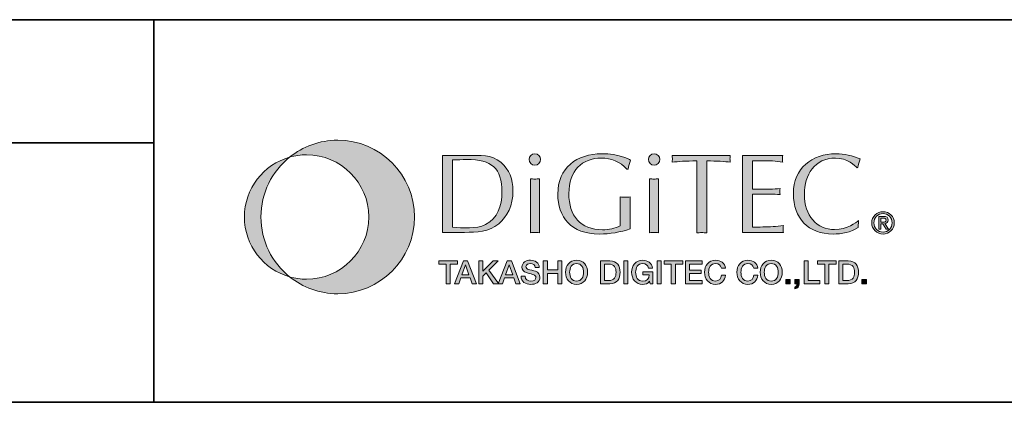
# Model space of a CAD drawing. Units: inches. Extents: x -46 to 344, y -33 to 243.
# Drawn here: x 212 to 276, y -33 to -8 of the extents above; entities that cross this region are included whole.
import ezdxf

# ---------------------------------------------------------------- set-up
doc = ezdxf.new("R2010")
doc.units = ezdxf.units.IN
doc.header["$MEASUREMENT"] = 0
doc.layers.add('フォーマット', color=7, linetype='Continuous')

# ---------------------------------------------------------------- blocks, each defined once
blk = doc.blocks.new('block 109')
at = {"layer": 'フォーマット'}
h = blk.add_hatch(color=7, dxfattribs=at)
h.dxf.hatch_style = 2
edge = h.paths.add_edge_path()
edge.add_spline(control_points=[(232.586, -16.307), (231.397, -16.307), (230.305, -16.721), (229.445, -17.413), (229.799, -17.313), (230.171, -17.26), (230.556, -17.26), (232.798, -17.26), (234.616, -19.077), (234.616, -21.32), (234.616, -23.562), (232.798, -25.379), (230.556, -25.379), (230.171, -25.379), (229.799, -25.326), (229.445, -25.226), (230.305, -25.917), (231.397, -26.332), (232.586, -26.332), (235.354, -26.332), (237.599, -24.088), (237.599, -21.32), (237.599, -18.551), (235.354, -16.307), (232.586, -16.307)], knot_values=[0, 0, 0, 0, 1, 1, 1, 2, 2, 2, 3, 3, 3, 4, 4, 4, 5, 5, 5, 6, 6, 6, 7, 7, 7, 8, 8, 8, 8], degree=3, periodic=1)
h = blk.add_hatch(color=7, dxfattribs=at)
h.dxf.hatch_style = 2
edge = h.paths.add_edge_path()
edge.add_spline(control_points=[(227.574, -21.32), (227.574, -19.74), (228.304, -18.332), (229.445, -17.413), (227.743, -17.896), (226.496, -19.463), (226.496, -21.32), (226.496, -23.177), (227.743, -24.743), (229.445, -25.226), (228.304, -24.307), (227.574, -22.899), (227.574, -21.32)], knot_values=[0, 0, 0, 0, 1, 1, 1, 2, 2, 2, 3, 3, 3, 4, 4, 4, 4], degree=3, periodic=1)
at = {"layer": 'フォーマット', "lineweight": 0}
for points, knots in [([(232.586, -16.307), (231.397, -16.307), (230.305, -16.721), (229.445, -17.413), (229.799, -17.313), (230.171, -17.26), (230.556, -17.26), (232.798, -17.26), (234.616, -19.077), (234.616, -21.32), (234.616, -23.562), (232.798, -25.379), (230.556, -25.379), (230.171, -25.379), (229.799, -25.326), (229.445, -25.226), (230.305, -25.917), (231.397, -26.332), (232.586, -26.332), (235.354, -26.332), (237.599, -24.088), (237.599, -21.32), (237.599, -18.551), (235.354, -16.307), (232.586, -16.307)], [0, 0, 0, 0, 1, 1, 1, 2, 2, 2, 3, 3, 3, 4, 4, 4, 5, 5, 5, 6, 6, 6, 7, 7, 7, 8, 8, 8, 8]), ([(227.574, -21.32), (227.574, -19.74), (228.304, -18.332), (229.445, -17.413), (227.743, -17.896), (226.496, -19.463), (226.496, -21.32), (226.496, -23.177), (227.743, -24.743), (229.445, -25.226), (228.304, -24.307), (227.574, -22.899), (227.574, -21.32)], [0, 0, 0, 0, 1, 1, 1, 2, 2, 2, 3, 3, 3, 4, 4, 4, 4])]:
    blk.add_open_spline(points, degree=3, knots=knots, dxfattribs=at)
blk = doc.blocks.new('block 110')
at = {"layer": 'フォーマット'}
h = blk.add_hatch(color=7, dxfattribs=at)
h.dxf.hatch_style = 2
edge = h.paths.add_edge_path()
edge.add_spline(control_points=[(240.08, -17.598), (240.397, -17.591), (240.706, -17.569), (241.009, -17.569), (242.659, -17.569), (243.3, -18.136), (243.3, -19.699), (243.3, -20.598), (243.035, -21.416), (242.239, -21.814), (241.642, -22.116), (240.728, -22.028), (240.08, -21.991), (240.08, -21.991), (240.08, -17.598), (240.08, -17.598)], knot_values=[0, 0, 0, 0, 1, 1, 1, 2, 2, 2, 3, 3, 3, 4, 4, 4, 5, 5, 5, 5], degree=3, periodic=1)
edge = h.paths.add_edge_path()
edge.add_spline(control_points=[(239.431, -22.322), (239.431, -22.322), (240.868, -22.322), (240.868, -22.322), (241.65, -22.322), (242.468, -22.308), (243.094, -21.762), (243.647, -21.276), (244.023, -20.612), (244.023, -19.588), (244.023, -18.888), (243.787, -18.203), (243.234, -17.746), (242.615, -17.23), (241.871, -17.303), (241.104, -17.303), (241.104, -17.303), (239.431, -17.303), (239.431, -17.303), (239.431, -17.303), (239.431, -22.322), (239.431, -22.322)], knot_values=[0, 0, 0, 0, 1, 1, 1, 2, 2, 2, 3, 3, 3, 4, 4, 4, 5, 5, 5, 6, 6, 6, 7, 7, 7, 7], degree=3, periodic=1)
h = blk.add_hatch(color=7, dxfattribs=at)
h.dxf.hatch_style = 2
edge = h.paths.add_edge_path()
edge.add_spline(control_points=[(245.747, -22.345), (245.637, -22.337), (245.548, -22.322), (245.452, -22.322), (245.349, -22.322), (245.254, -22.337), (245.158, -22.345), (245.158, -22.345), (245.158, -18.822), (245.158, -18.822), (245.254, -18.829), (245.349, -18.844), (245.452, -18.844), (245.548, -18.844), (245.637, -18.829), (245.747, -18.821), (245.747, -18.821), (245.747, -22.345), (245.747, -22.345)], knot_values=[0, 0, 0, 0, 1, 1, 1, 2, 2, 2, 3, 3, 3, 4, 4, 4, 5, 5, 5, 6, 6, 6, 6], degree=3, periodic=1)
edge = h.paths.add_edge_path()
edge.add_spline(control_points=[(245.452, -17.937), (245.246, -17.937), (245.077, -17.767), (245.077, -17.561), (245.077, -17.355), (245.246, -17.186), (245.452, -17.186), (245.651, -17.186), (245.828, -17.355), (245.828, -17.561), (245.828, -17.767), (245.651, -17.937), (245.452, -17.937)], knot_values=[0, 0, 0, 0, 1, 1, 1, 2, 2, 2, 3, 3, 3, 4, 4, 4, 4], degree=3, periodic=1)
h = blk.add_hatch(color=7, dxfattribs=at)
h.dxf.hatch_style = 2
edge = h.paths.add_edge_path()
edge.add_spline(control_points=[(251.452, -18.188), (251.039, -17.716), (250.42, -17.473), (249.793, -17.473), (248.54, -17.473), (247.671, -18.299), (247.671, -19.787), (247.671, -21.246), (248.422, -22.153), (249.874, -22.153), (250.272, -22.153), (250.685, -22.079), (251.024, -21.903), (251.024, -21.903), (251.024, -20.008), (251.024, -20.008), (251.127, -20.016), (251.238, -20.03), (251.348, -20.03), (251.451, -20.03), (251.555, -20.016), (251.673, -20.008), (251.673, -20.008), (251.673, -22.094), (251.673, -22.094), (251.031, -22.315), (250.354, -22.433), (249.668, -22.433), (247.803, -22.433), (246.949, -21.32), (246.949, -19.824), (246.949, -18.099), (248.187, -17.193), (249.822, -17.193), (250.921, -17.193), (251.54, -17.517), (251.702, -17.62), (251.636, -17.804), (251.584, -17.996), (251.533, -18.188), (251.533, -18.188), (251.452, -18.188), (251.452, -18.188)], knot_values=[0, 0, 0, 0, 1, 1, 1, 2, 2, 2, 3, 3, 3, 4, 4, 4, 5, 5, 5, 6, 6, 6, 7, 7, 7, 8, 8, 8, 9, 9, 9, 10, 10, 10, 11, 11, 11, 12, 12, 12, 13, 13, 13, 14, 14, 14, 14], degree=3, periodic=1)
h = blk.add_hatch(color=7, dxfattribs=at)
h.dxf.hatch_style = 2
edge = h.paths.add_edge_path()
edge.add_spline(control_points=[(253.53, -22.345), (253.42, -22.337), (253.331, -22.322), (253.235, -22.322), (253.131, -22.322), (253.036, -22.337), (252.941, -22.345), (252.941, -22.345), (252.941, -18.822), (252.941, -18.822), (253.036, -18.829), (253.131, -18.844), (253.235, -18.844), (253.331, -18.844), (253.42, -18.829), (253.53, -18.821), (253.53, -18.821), (253.53, -22.345), (253.53, -22.345)], knot_values=[0, 0, 0, 0, 1, 1, 1, 2, 2, 2, 3, 3, 3, 4, 4, 4, 5, 5, 5, 6, 6, 6, 6], degree=3, periodic=1)
edge = h.paths.add_edge_path()
edge.add_spline(control_points=[(253.235, -17.937), (253.029, -17.937), (252.859, -17.767), (252.859, -17.561), (252.859, -17.355), (253.029, -17.186), (253.235, -17.186), (253.434, -17.186), (253.61, -17.355), (253.61, -17.561), (253.61, -17.767), (253.434, -17.937), (253.235, -17.937)], knot_values=[0, 0, 0, 0, 1, 1, 1, 2, 2, 2, 3, 3, 3, 4, 4, 4, 4], degree=3, periodic=1)
h = blk.add_hatch(color=7, dxfattribs=at)
h.dxf.hatch_style = 2
edge = h.paths.add_edge_path()
edge.add_spline(control_points=[(256.67, -22.359), (256.551, -22.351), (256.448, -22.337), (256.344, -22.337), (256.235, -22.337), (256.124, -22.351), (256.021, -22.359), (256.021, -22.359), (256.021, -17.657), (256.021, -17.657), (255.277, -17.657), (254.827, -17.701), (254.407, -17.746), (254.414, -17.672), (254.429, -17.598), (254.429, -17.524), (254.429, -17.451), (254.414, -17.384), (254.407, -17.303), (254.407, -17.303), (258.21, -17.303), (258.21, -17.303), (258.202, -17.384), (258.188, -17.451), (258.188, -17.524), (258.188, -17.598), (258.202, -17.672), (258.21, -17.746), (257.842, -17.701), (257.326, -17.657), (256.67, -17.657), (256.67, -17.657), (256.67, -22.359), (256.67, -22.359)], knot_values=[0, 0, 0, 0, 1, 1, 1, 2, 2, 2, 3, 3, 3, 4, 4, 4, 5, 5, 5, 6, 6, 6, 7, 7, 7, 8, 8, 8, 9, 9, 9, 10, 10, 10, 11, 11, 11, 11], degree=3, periodic=1)
h = blk.add_hatch(color=7, dxfattribs=at)
h.dxf.hatch_style = 2
edge = h.paths.add_edge_path()
edge.add_spline(control_points=[(259.662, -19.5), (259.662, -19.5), (260.803, -19.5), (260.803, -19.5), (261.025, -19.5), (261.238, -19.47), (261.46, -19.463), (261.452, -19.522), (261.438, -19.588), (261.438, -19.654), (261.438, -19.714), (261.452, -19.779), (261.46, -19.861), (261.238, -19.853), (261.025, -19.824), (260.803, -19.824), (260.803, -19.824), (259.662, -19.824), (259.662, -19.824), (259.662, -19.824), (259.662, -21.976), (259.662, -21.976), (260.111, -21.991), (260.553, -21.961), (260.995, -21.946), (261.224, -21.939), (261.445, -21.917), (261.674, -21.88), (261.666, -21.961), (261.652, -22.028), (261.652, -22.101), (261.652, -22.175), (261.666, -22.249), (261.674, -22.322), (261.674, -22.322), (259.013, -22.322), (259.013, -22.322), (259.013, -22.322), (259.013, -17.303), (259.013, -17.303), (259.013, -17.303), (261.629, -17.303), (261.629, -17.303), (261.622, -17.384), (261.607, -17.451), (261.607, -17.524), (261.607, -17.598), (261.622, -17.672), (261.629, -17.746), (261.409, -17.701), (261.187, -17.679), (260.966, -17.664), (260.966, -17.664), (260.229, -17.65), (260.229, -17.65), (260.229, -17.65), (259.662, -17.65), (259.662, -17.65), (259.662, -17.65), (259.662, -19.5), (259.662, -19.5)], knot_values=[0, 0, 0, 0, 1, 1, 1, 2, 2, 2, 3, 3, 3, 4, 4, 4, 5, 5, 5, 6, 6, 6, 7, 7, 7, 8, 8, 8, 9, 9, 9, 10, 10, 10, 11, 11, 11, 12, 12, 12, 13, 13, 13, 14, 14, 14, 15, 15, 15, 16, 16, 16, 17, 17, 17, 18, 18, 18, 19, 19, 19, 20, 20, 20, 20], degree=3, periodic=1)
h = blk.add_hatch(color=7, dxfattribs=at)
h.dxf.hatch_style = 2
edge = h.paths.add_edge_path()
edge.add_spline(control_points=[(266.545, -22.013), (266.081, -22.322), (265.477, -22.433), (264.916, -22.433), (263.295, -22.433), (262.322, -21.408), (262.322, -19.794), (262.322, -18.136), (263.546, -17.193), (265.1, -17.193), (265.639, -17.193), (266.192, -17.318), (266.685, -17.532), (266.612, -17.716), (266.567, -17.908), (266.53, -18.099), (266.53, -18.099), (266.478, -18.107), (266.478, -18.107), (266.375, -17.974), (265.83, -17.473), (265.071, -17.473), (263.715, -17.473), (263.044, -18.571), (263.044, -19.824), (263.044, -21.239), (263.855, -22.145), (265.019, -22.145), (265.815, -22.145), (266.435, -21.674), (266.582, -21.549), (266.582, -21.549), (266.545, -22.013), (266.545, -22.013)], knot_values=[0, 0, 0, 0, 1, 1, 1, 2, 2, 2, 3, 3, 3, 4, 4, 4, 5, 5, 5, 6, 6, 6, 7, 7, 7, 8, 8, 8, 9, 9, 9, 10, 10, 10, 11, 11, 11, 11], degree=3, periodic=1)
h = blk.add_hatch(color=7, dxfattribs=at)
h.dxf.hatch_style = 2
edge = h.paths.add_edge_path()
edge.add_spline(control_points=[(267.583, -21.701), (267.583, -21.356), (267.844, -21.097), (268.177, -21.097), (268.506, -21.097), (268.765, -21.356), (268.765, -21.701), (268.765, -22.051), (268.506, -22.309), (268.177, -22.309), (267.844, -22.309), (267.583, -22.051), (267.583, -21.701)], knot_values=[0, 0, 0, 0, 1, 1, 1, 2, 2, 2, 3, 3, 3, 4, 4, 4, 4], degree=3, periodic=1)
edge = h.paths.add_edge_path()
edge.add_spline(control_points=[(268.177, -22.43), (268.573, -22.43), (268.912, -22.122), (268.912, -21.701), (268.912, -21.283), (268.573, -20.975), (268.177, -20.975), (267.776, -20.975), (267.437, -21.283), (267.437, -21.701), (267.437, -22.122), (267.776, -22.43), (268.177, -22.43)], knot_values=[0, 0, 0, 0, 1, 1, 1, 2, 2, 2, 3, 3, 3, 4, 4, 4, 4], degree=3, periodic=1)
edge = h.paths.add_edge_path()
edge.add_spline(control_points=[(268.023, -21.759), (268.023, -21.759), (268.169, -21.759), (268.169, -21.759), (268.169, -21.759), (268.39, -22.122), (268.39, -22.122), (268.39, -22.122), (268.533, -22.122), (268.533, -22.122), (268.533, -22.122), (268.294, -21.753), (268.294, -21.753), (268.417, -21.737), (268.511, -21.672), (268.511, -21.522), (268.511, -21.356), (268.414, -21.283), (268.215, -21.283), (268.215, -21.283), (267.895, -21.283), (267.895, -21.283), (267.895, -21.283), (267.895, -22.122), (267.895, -22.122), (267.895, -22.122), (268.023, -22.122), (268.023, -22.122), (268.023, -22.122), (268.023, -21.759), (268.023, -21.759)], knot_values=[0, 0, 0, 0, 1, 1, 1, 2, 2, 2, 3, 3, 3, 4, 4, 4, 5, 5, 5, 6, 6, 6, 7, 7, 7, 8, 8, 8, 9, 9, 9, 10, 10, 10, 10], degree=3, periodic=1)
edge = h.paths.add_edge_path()
edge.add_spline(control_points=[(268.023, -21.651), (268.023, -21.651), (268.023, -21.391), (268.023, -21.391), (268.023, -21.391), (268.196, -21.391), (268.196, -21.391), (268.285, -21.391), (268.378, -21.41), (268.378, -21.514), (268.378, -21.643), (268.282, -21.651), (268.175, -21.651), (268.175, -21.651), (268.023, -21.651), (268.023, -21.651)], knot_values=[0, 0, 0, 0, 1, 1, 1, 2, 2, 2, 3, 3, 3, 4, 4, 4, 5, 5, 5, 5], degree=3, periodic=1)
at = {"layer": 'フォーマット', "lineweight": 0}
for points, knots in [([(239.431, -22.322), (239.431, -22.322), (240.868, -22.322), (240.868, -22.322), (241.65, -22.322), (242.468, -22.308), (243.094, -21.762), (243.647, -21.276), (244.023, -20.612), (244.023, -19.588), (244.023, -18.888), (243.787, -18.203), (243.234, -17.746), (242.615, -17.23), (241.871, -17.303), (241.104, -17.303), (241.104, -17.303), (239.431, -17.303), (239.431, -17.303), (239.431, -17.303), (239.431, -22.322), (239.431, -22.322)], [0, 0, 0, 0, 1, 1, 1, 2, 2, 2, 3, 3, 3, 4, 4, 4, 5, 5, 5, 6, 6, 6, 7, 7, 7, 7]), ([(245.452, -17.937), (245.246, -17.937), (245.077, -17.767), (245.077, -17.561), (245.077, -17.355), (245.246, -17.186), (245.452, -17.186), (245.651, -17.186), (245.828, -17.355), (245.828, -17.561), (245.828, -17.767), (245.651, -17.937), (245.452, -17.937)], [0, 0, 0, 0, 1, 1, 1, 2, 2, 2, 3, 3, 3, 4, 4, 4, 4]), ([(251.452, -18.188), (251.039, -17.716), (250.42, -17.473), (249.793, -17.473), (248.54, -17.473), (247.671, -18.299), (247.671, -19.787), (247.671, -21.246), (248.422, -22.153), (249.874, -22.153), (250.272, -22.153), (250.685, -22.079), (251.024, -21.903), (251.024, -21.903), (251.024, -20.008), (251.024, -20.008), (251.127, -20.016), (251.238, -20.03), (251.348, -20.03), (251.451, -20.03), (251.555, -20.016), (251.673, -20.008), (251.673, -20.008), (251.673, -22.094), (251.673, -22.094), (251.031, -22.315), (250.354, -22.433), (249.668, -22.433), (247.803, -22.433), (246.949, -21.32), (246.949, -19.824), (246.949, -18.099), (248.187, -17.193), (249.822, -17.193), (250.921, -17.193), (251.54, -17.517), (251.702, -17.62), (251.636, -17.804), (251.584, -17.996), (251.533, -18.188), (251.533, -18.188), (251.452, -18.188), (251.452, -18.188)], [0, 0, 0, 0, 1, 1, 1, 2, 2, 2, 3, 3, 3, 4, 4, 4, 5, 5, 5, 6, 6, 6, 7, 7, 7, 8, 8, 8, 9, 9, 9, 10, 10, 10, 11, 11, 11, 12, 12, 12, 13, 13, 13, 14, 14, 14, 14]), ([(253.235, -17.937), (253.029, -17.937), (252.859, -17.767), (252.859, -17.561), (252.859, -17.355), (253.029, -17.186), (253.235, -17.186), (253.434, -17.186), (253.61, -17.355), (253.61, -17.561), (253.61, -17.767), (253.434, -17.937), (253.235, -17.937)], [0, 0, 0, 0, 1, 1, 1, 2, 2, 2, 3, 3, 3, 4, 4, 4, 4]), ([(256.67, -22.359), (256.551, -22.351), (256.448, -22.337), (256.344, -22.337), (256.235, -22.337), (256.124, -22.351), (256.021, -22.359), (256.021, -22.359), (256.021, -17.657), (256.021, -17.657), (255.277, -17.657), (254.827, -17.701), (254.407, -17.746), (254.414, -17.672), (254.429, -17.598), (254.429, -17.524), (254.429, -17.451), (254.414, -17.384), (254.407, -17.303), (254.407, -17.303), (258.21, -17.303), (258.21, -17.303), (258.202, -17.384), (258.188, -17.451), (258.188, -17.524), (258.188, -17.598), (258.202, -17.672), (258.21, -17.746), (257.842, -17.701), (257.326, -17.657), (256.67, -17.657), (256.67, -17.657), (256.67, -22.359), (256.67, -22.359)], [0, 0, 0, 0, 1, 1, 1, 2, 2, 2, 3, 3, 3, 4, 4, 4, 5, 5, 5, 6, 6, 6, 7, 7, 7, 8, 8, 8, 9, 9, 9, 10, 10, 10, 11, 11, 11, 11]), ([(259.662, -19.5), (259.662, -19.5), (260.803, -19.5), (260.803, -19.5), (261.025, -19.5), (261.238, -19.47), (261.46, -19.463), (261.452, -19.522), (261.438, -19.588), (261.438, -19.654), (261.438, -19.714), (261.452, -19.779), (261.46, -19.861), (261.238, -19.853), (261.025, -19.824), (260.803, -19.824), (260.803, -19.824), (259.662, -19.824), (259.662, -19.824), (259.662, -19.824), (259.662, -21.976), (259.662, -21.976), (260.111, -21.991), (260.553, -21.961), (260.995, -21.946), (261.224, -21.939), (261.445, -21.917), (261.674, -21.88), (261.666, -21.961), (261.652, -22.028), (261.652, -22.101), (261.652, -22.175), (261.666, -22.249), (261.674, -22.322), (261.674, -22.322), (259.013, -22.322), (259.013, -22.322), (259.013, -22.322), (259.013, -17.303), (259.013, -17.303), (259.013, -17.303), (261.629, -17.303), (261.629, -17.303), (261.622, -17.384), (261.607, -17.451), (261.607, -17.524), (261.607, -17.598), (261.622, -17.672), (261.629, -17.746), (261.409, -17.701), (261.187, -17.679), (260.966, -17.664), (260.966, -17.664), (260.229, -17.65), (260.229, -17.65), (260.229, -17.65), (259.662, -17.65), (259.662, -17.65), (259.662, -17.65), (259.662, -19.5), (259.662, -19.5)], [0, 0, 0, 0, 1, 1, 1, 2, 2, 2, 3, 3, 3, 4, 4, 4, 5, 5, 5, 6, 6, 6, 7, 7, 7, 8, 8, 8, 9, 9, 9, 10, 10, 10, 11, 11, 11, 12, 12, 12, 13, 13, 13, 14, 14, 14, 15, 15, 15, 16, 16, 16, 17, 17, 17, 18, 18, 18, 19, 19, 19, 20, 20, 20, 20]), ([(266.545, -22.013), (266.081, -22.322), (265.477, -22.433), (264.916, -22.433), (263.295, -22.433), (262.322, -21.408), (262.322, -19.794), (262.322, -18.136), (263.546, -17.193), (265.1, -17.193), (265.639, -17.193), (266.192, -17.318), (266.685, -17.532), (266.612, -17.716), (266.567, -17.908), (266.53, -18.099), (266.53, -18.099), (266.478, -18.107), (266.478, -18.107), (266.375, -17.974), (265.83, -17.473), (265.071, -17.473), (263.715, -17.473), (263.044, -18.571), (263.044, -19.824), (263.044, -21.239), (263.855, -22.145), (265.019, -22.145), (265.815, -22.145), (266.435, -21.674), (266.582, -21.549), (266.582, -21.549), (266.545, -22.013), (266.545, -22.013)], [0, 0, 0, 0, 1, 1, 1, 2, 2, 2, 3, 3, 3, 4, 4, 4, 5, 5, 5, 6, 6, 6, 7, 7, 7, 8, 8, 8, 9, 9, 9, 10, 10, 10, 11, 11, 11, 11]), ([(240.08, -17.598), (240.397, -17.591), (240.706, -17.569), (241.009, -17.569), (242.659, -17.569), (243.3, -18.136), (243.3, -19.699), (243.3, -20.598), (243.035, -21.416), (242.239, -21.814), (241.642, -22.116), (240.728, -22.028), (240.08, -21.991), (240.08, -21.991), (240.08, -17.598), (240.08, -17.598)], [0, 0, 0, 0, 1, 1, 1, 2, 2, 2, 3, 3, 3, 4, 4, 4, 5, 5, 5, 5]), ([(245.747, -22.345), (245.637, -22.337), (245.548, -22.322), (245.452, -22.322), (245.349, -22.322), (245.254, -22.337), (245.158, -22.345), (245.158, -22.345), (245.158, -18.822), (245.158, -18.822), (245.254, -18.829), (245.349, -18.844), (245.452, -18.844), (245.548, -18.844), (245.637, -18.829), (245.747, -18.821), (245.747, -18.821), (245.747, -22.345), (245.747, -22.345)], [0, 0, 0, 0, 1, 1, 1, 2, 2, 2, 3, 3, 3, 4, 4, 4, 5, 5, 5, 6, 6, 6, 6]), ([(253.53, -22.345), (253.42, -22.337), (253.331, -22.322), (253.235, -22.322), (253.131, -22.322), (253.036, -22.337), (252.941, -22.345), (252.941, -22.345), (252.941, -18.822), (252.941, -18.822), (253.036, -18.829), (253.131, -18.844), (253.235, -18.844), (253.331, -18.844), (253.42, -18.829), (253.53, -18.821), (253.53, -18.821), (253.53, -22.345), (253.53, -22.345)], [0, 0, 0, 0, 1, 1, 1, 2, 2, 2, 3, 3, 3, 4, 4, 4, 5, 5, 5, 6, 6, 6, 6]), ([(268.177, -22.43), (268.573, -22.43), (268.912, -22.122), (268.912, -21.701), (268.912, -21.283), (268.573, -20.975), (268.177, -20.975), (267.776, -20.975), (267.437, -21.283), (267.437, -21.701), (267.437, -22.122), (267.776, -22.43), (268.177, -22.43)], [0, 0, 0, 0, 1, 1, 1, 2, 2, 2, 3, 3, 3, 4, 4, 4, 4]), ([(267.583, -21.701), (267.583, -21.356), (267.844, -21.097), (268.177, -21.097), (268.506, -21.097), (268.765, -21.356), (268.765, -21.701), (268.765, -22.051), (268.506, -22.309), (268.177, -22.309), (267.844, -22.309), (267.583, -22.051), (267.583, -21.701)], [0, 0, 0, 0, 1, 1, 1, 2, 2, 2, 3, 3, 3, 4, 4, 4, 4]), ([(268.023, -21.759), (268.023, -21.759), (268.169, -21.759), (268.169, -21.759), (268.169, -21.759), (268.39, -22.122), (268.39, -22.122), (268.39, -22.122), (268.533, -22.122), (268.533, -22.122), (268.533, -22.122), (268.294, -21.753), (268.294, -21.753), (268.417, -21.737), (268.511, -21.672), (268.511, -21.522), (268.511, -21.356), (268.414, -21.283), (268.215, -21.283), (268.215, -21.283), (267.895, -21.283), (267.895, -21.283), (267.895, -21.283), (267.895, -22.122), (267.895, -22.122), (267.895, -22.122), (268.023, -22.122), (268.023, -22.122), (268.023, -22.122), (268.023, -21.759), (268.023, -21.759)], [0, 0, 0, 0, 1, 1, 1, 2, 2, 2, 3, 3, 3, 4, 4, 4, 5, 5, 5, 6, 6, 6, 7, 7, 7, 8, 8, 8, 9, 9, 9, 10, 10, 10, 10]), ([(268.023, -21.651), (268.023, -21.651), (268.023, -21.391), (268.023, -21.391), (268.023, -21.391), (268.196, -21.391), (268.196, -21.391), (268.285, -21.391), (268.378, -21.41), (268.378, -21.514), (268.378, -21.643), (268.282, -21.651), (268.175, -21.651), (268.175, -21.651), (268.023, -21.651), (268.023, -21.651)], [0, 0, 0, 0, 1, 1, 1, 2, 2, 2, 3, 3, 3, 4, 4, 4, 5, 5, 5, 5])]:
    blk.add_open_spline(points, degree=3, knots=knots, dxfattribs=at)
blk = doc.blocks.new('block 111')
at = {"layer": 'フォーマット'}
h = blk.add_hatch(color=7, dxfattribs=at)
h.dxf.hatch_style = 2
h.paths.add_polyline_path([(239.182, -24.178), (240.402, -24.178), (240.402, -24.406), (239.923, -24.406), (239.923, -25.685), (239.659, -25.685), (239.659, -24.406), (239.182, -24.406)])
h = blk.add_hatch(color=7, dxfattribs=at)
h.dxf.hatch_style = 2
h.paths.add_polyline_path([(240.922, -24.438), (240.926, -24.438), (240.928, -24.438), (241.154, -25.085), (240.694, -25.085)])
h.paths.add_polyline_path([(240.208, -25.685), (240.48, -25.685), (240.622, -25.286), (241.224, -25.286), (241.365, -25.685), (241.648, -25.685), (241.067, -24.178), (240.787, -24.178)])
h = blk.add_hatch(color=7, dxfattribs=at)
h.dxf.hatch_style = 2
h.paths.add_polyline_path([(241.791, -24.178), (242.055, -24.178), (242.055, -24.864), (242.726, -24.178), (243.051, -24.178), (242.449, -24.78), (243.093, -25.685), (242.764, -25.685), (242.27, -24.965), (242.055, -25.178), (242.055, -25.685), (241.791, -25.685)])
h = blk.add_hatch(color=7, dxfattribs=at)
h.dxf.hatch_style = 2
h.paths.add_polyline_path([(243.775, -24.438), (243.779, -24.438), (243.781, -24.438), (244.007, -25.085), (243.547, -25.085)])
h.paths.add_polyline_path([(243.062, -25.685), (243.334, -25.685), (243.475, -25.286), (244.077, -25.286), (244.218, -25.685), (244.501, -25.685), (243.921, -24.178), (243.64, -24.178)])
h = blk.add_hatch(color=7, dxfattribs=at)
h.dxf.hatch_style = 2
edge = h.paths.add_edge_path()
edge.add_spline(control_points=[(244.817, -25.183), (244.817, -25.414), (244.988, -25.506), (245.2, -25.506), (245.431, -25.506), (245.518, -25.391), (245.518, -25.277), (245.518, -25.162), (245.455, -25.115), (245.394, -25.092), (245.288, -25.052), (245.151, -25.024), (244.944, -24.967), (244.687, -24.898), (244.61, -24.742), (244.61, -24.586), (244.61, -24.283), (244.889, -24.142), (245.161, -24.142), (245.476, -24.142), (245.739, -24.309), (245.739, -24.623), (245.739, -24.623), (245.476, -24.623), (245.476, -24.623), (245.463, -24.429), (245.332, -24.358), (245.151, -24.358), (245.029, -24.358), (244.874, -24.402), (244.874, -24.554), (244.874, -24.659), (244.946, -24.719), (245.054, -24.748), (245.077, -24.754), (245.411, -24.841), (245.489, -24.864), (245.687, -24.923), (245.782, -25.092), (245.782, -25.248), (245.782, -25.586), (245.482, -25.721), (245.183, -25.721), (244.838, -25.721), (244.56, -25.556), (244.554, -25.183), (244.554, -25.183), (244.817, -25.183), (244.817, -25.183)], knot_values=[0, 0, 0, 0, 1, 1, 1, 2, 2, 2, 3, 3, 3, 4, 4, 4, 5, 5, 5, 6, 6, 6, 7, 7, 7, 8, 8, 8, 9, 9, 9, 10, 10, 10, 11, 11, 11, 12, 12, 12, 13, 13, 13, 14, 14, 14, 15, 15, 15, 16, 16, 16, 16], degree=3, periodic=1)
h = blk.add_hatch(color=7, dxfattribs=at)
h.dxf.hatch_style = 2
h.paths.add_polyline_path([(246.005, -24.178), (246.269, -24.178), (246.269, -24.777), (246.955, -24.777), (246.955, -24.178), (247.219, -24.178), (247.219, -25.685), (246.955, -25.685), (246.955, -25.006), (246.269, -25.006), (246.269, -25.685), (246.005, -25.685)])
h = blk.add_hatch(color=7, dxfattribs=at)
h.dxf.hatch_style = 2
edge = h.paths.add_edge_path()
edge.add_spline(control_points=[(248.177, -24.358), (248.5, -24.358), (248.635, -24.642), (248.635, -24.932), (248.635, -25.221), (248.5, -25.506), (248.177, -25.506), (247.855, -25.506), (247.72, -25.221), (247.72, -24.932), (247.72, -24.642), (247.855, -24.358), (248.177, -24.358)], knot_values=[0, 0, 0, 0, 1, 1, 1, 2, 2, 2, 3, 3, 3, 4, 4, 4, 4], degree=3, periodic=1)
edge = h.paths.add_edge_path()
edge.add_spline(control_points=[(248.177, -24.142), (247.726, -24.142), (247.456, -24.501), (247.456, -24.932), (247.456, -25.362), (247.726, -25.721), (248.177, -25.721), (248.629, -25.721), (248.899, -25.362), (248.899, -24.932), (248.899, -24.501), (248.629, -24.142), (248.177, -24.142)], knot_values=[0, 0, 0, 0, 1, 1, 1, 2, 2, 2, 3, 3, 3, 4, 4, 4, 4], degree=3, periodic=1)
h = blk.add_hatch(color=7, dxfattribs=at)
h.dxf.hatch_style = 2
edge = h.paths.add_edge_path()
edge.add_spline(control_points=[(249.99, -24.393), (249.99, -24.393), (250.25, -24.393), (250.25, -24.393), (250.663, -24.393), (250.752, -24.63), (250.752, -24.932), (250.752, -25.233), (250.663, -25.47), (250.25, -25.47), (250.25, -25.47), (249.99, -25.47), (249.99, -25.47), (249.99, -25.47), (249.99, -24.393), (249.99, -24.393)], knot_values=[0, 0, 0, 0, 1, 1, 1, 2, 2, 2, 3, 3, 3, 4, 4, 4, 5, 5, 5, 5], degree=3, periodic=1)
edge = h.paths.add_edge_path()
edge.add_spline(control_points=[(249.726, -25.685), (249.726, -25.685), (250.351, -25.685), (250.351, -25.685), (250.815, -25.685), (251.016, -25.347), (251.016, -24.932), (251.016, -24.516), (250.815, -24.178), (250.351, -24.178), (250.351, -24.178), (249.726, -24.178), (249.726, -24.178), (249.726, -24.178), (249.726, -25.685), (249.726, -25.685)], knot_values=[0, 0, 0, 0, 1, 1, 1, 2, 2, 2, 3, 3, 3, 4, 4, 4, 5, 5, 5, 5], degree=3, periodic=1)
h = blk.add_hatch(color=7, dxfattribs=at)
h.dxf.hatch_style = 2
h.paths.add_polyline_path([(251.25, -24.178), (251.514, -24.178), (251.514, -25.685), (251.25, -25.685)])
h = blk.add_hatch(color=7, dxfattribs=at)
h.dxf.hatch_style = 2
edge = h.paths.add_edge_path()
edge.add_spline(control_points=[(253.151, -25.685), (253.151, -25.685), (252.983, -25.685), (252.983, -25.685), (252.983, -25.685), (252.942, -25.508), (252.942, -25.508), (252.801, -25.668), (252.673, -25.721), (252.489, -25.721), (252.037, -25.721), (251.767, -25.362), (251.767, -24.932), (251.767, -24.501), (252.037, -24.142), (252.489, -24.142), (252.818, -24.142), (253.095, -24.317), (253.135, -24.657), (253.135, -24.657), (252.877, -24.657), (252.877, -24.657), (252.851, -24.458), (252.679, -24.358), (252.489, -24.358), (252.167, -24.358), (252.031, -24.642), (252.031, -24.932), (252.031, -25.221), (252.167, -25.506), (252.489, -25.506), (252.759, -25.51), (252.907, -25.347), (252.911, -25.092), (252.911, -25.092), (252.51, -25.092), (252.51, -25.092), (252.51, -25.092), (252.51, -24.892), (252.51, -24.892), (252.51, -24.892), (253.151, -24.892), (253.151, -24.892), (253.151, -24.892), (253.151, -25.685), (253.151, -25.685)], knot_values=[0, 0, 0, 0, 1, 1, 1, 2, 2, 2, 3, 3, 3, 4, 4, 4, 5, 5, 5, 6, 6, 6, 7, 7, 7, 8, 8, 8, 9, 9, 9, 10, 10, 10, 11, 11, 11, 12, 12, 12, 13, 13, 13, 14, 14, 14, 15, 15, 15, 15], degree=3, periodic=1)
h = blk.add_hatch(color=7, dxfattribs=at)
h.dxf.hatch_style = 2
h.paths.add_polyline_path([(253.439, -24.178), (253.702, -24.178), (253.702, -25.685), (253.439, -25.685)])
h = blk.add_hatch(color=7, dxfattribs=at)
h.dxf.hatch_style = 2
h.paths.add_polyline_path([(253.882, -24.178), (255.101, -24.178), (255.101, -24.406), (254.623, -24.406), (254.623, -25.685), (254.359, -25.685), (254.359, -24.406), (253.882, -24.406)])
h = blk.add_hatch(color=7, dxfattribs=at)
h.dxf.hatch_style = 2
h.paths.add_polyline_path([(255.277, -24.178), (256.362, -24.178), (256.362, -24.406), (255.54, -24.406), (255.54, -24.801), (256.301, -24.801), (256.301, -25.016), (255.54, -25.016), (255.54, -25.457), (256.376, -25.457), (256.376, -25.685), (255.277, -25.685)])
h = blk.add_hatch(color=7, dxfattribs=at)
h.dxf.hatch_style = 2
edge = h.paths.add_edge_path()
edge.add_spline(control_points=[(257.623, -24.657), (257.579, -24.484), (257.467, -24.358), (257.248, -24.358), (256.925, -24.358), (256.79, -24.642), (256.79, -24.932), (256.79, -25.221), (256.925, -25.506), (257.248, -25.506), (257.482, -25.506), (257.611, -25.33), (257.632, -25.111), (257.632, -25.111), (257.89, -25.111), (257.89, -25.111), (257.869, -25.472), (257.613, -25.721), (257.248, -25.721), (256.797, -25.721), (256.526, -25.362), (256.526, -24.932), (256.526, -24.501), (256.797, -24.142), (257.248, -24.142), (257.588, -24.144), (257.856, -24.332), (257.888, -24.657), (257.888, -24.657), (257.623, -24.657), (257.623, -24.657)], knot_values=[0, 0, 0, 0, 1, 1, 1, 2, 2, 2, 3, 3, 3, 4, 4, 4, 5, 5, 5, 6, 6, 6, 7, 7, 7, 8, 8, 8, 9, 9, 9, 10, 10, 10, 10], degree=3, periodic=1)
h = blk.add_hatch(color=7, dxfattribs=at)
h.dxf.hatch_style = 2
edge = h.paths.add_edge_path()
edge.add_spline(control_points=[(259.734, -24.657), (259.69, -24.484), (259.578, -24.358), (259.359, -24.358), (259.035, -24.358), (258.9, -24.642), (258.9, -24.932), (258.9, -25.221), (259.035, -25.506), (259.359, -25.506), (259.593, -25.506), (259.722, -25.33), (259.742, -25.111), (259.742, -25.111), (260, -25.111), (260, -25.111), (259.979, -25.472), (259.724, -25.721), (259.359, -25.721), (258.907, -25.721), (258.637, -25.362), (258.637, -24.932), (258.637, -24.501), (258.907, -24.142), (259.359, -24.142), (259.698, -24.144), (259.966, -24.332), (259.998, -24.657), (259.998, -24.657), (259.734, -24.657), (259.734, -24.657)], knot_values=[0, 0, 0, 0, 1, 1, 1, 2, 2, 2, 3, 3, 3, 4, 4, 4, 5, 5, 5, 6, 6, 6, 7, 7, 7, 8, 8, 8, 9, 9, 9, 10, 10, 10, 10], degree=3, periodic=1)
h = blk.add_hatch(color=7, dxfattribs=at)
h.dxf.hatch_style = 2
edge = h.paths.add_edge_path()
edge.add_spline(control_points=[(260.882, -24.358), (261.205, -24.358), (261.34, -24.642), (261.34, -24.932), (261.34, -25.221), (261.205, -25.506), (260.882, -25.506), (260.559, -25.506), (260.424, -25.221), (260.424, -24.932), (260.424, -24.642), (260.559, -24.358), (260.882, -24.358)], knot_values=[0, 0, 0, 0, 1, 1, 1, 2, 2, 2, 3, 3, 3, 4, 4, 4, 4], degree=3, periodic=1)
edge = h.paths.add_edge_path()
edge.add_spline(control_points=[(260.882, -24.142), (260.431, -24.142), (260.16, -24.501), (260.16, -24.932), (260.16, -25.362), (260.431, -25.721), (260.882, -25.721), (261.334, -25.721), (261.603, -25.362), (261.603, -24.932), (261.603, -24.501), (261.334, -24.142), (260.882, -24.142)], knot_values=[0, 0, 0, 0, 1, 1, 1, 2, 2, 2, 3, 3, 3, 4, 4, 4, 4], degree=3, periodic=1)
h = blk.add_hatch(color=7, dxfattribs=at)
h.dxf.hatch_style = 2
h.paths.add_polyline_path([(263.018, -24.178), (263.282, -24.178), (263.282, -25.457), (264.048, -25.457), (264.048, -25.685), (263.018, -25.685)])
h = blk.add_hatch(color=7, dxfattribs=at)
h.dxf.hatch_style = 2
h.paths.add_polyline_path([(263.892, -24.178), (265.111, -24.178), (265.111, -24.406), (264.633, -24.406), (264.633, -25.685), (264.369, -25.685), (264.369, -24.406), (263.892, -24.406)])
h = blk.add_hatch(color=7, dxfattribs=at)
h.dxf.hatch_style = 2
edge = h.paths.add_edge_path()
edge.add_spline(control_points=[(265.551, -24.393), (265.551, -24.393), (265.81, -24.393), (265.81, -24.393), (266.224, -24.393), (266.313, -24.63), (266.313, -24.932), (266.313, -25.233), (266.224, -25.47), (265.81, -25.47), (265.81, -25.47), (265.551, -25.47), (265.551, -25.47), (265.551, -25.47), (265.551, -24.393), (265.551, -24.393)], knot_values=[0, 0, 0, 0, 1, 1, 1, 2, 2, 2, 3, 3, 3, 4, 4, 4, 5, 5, 5, 5], degree=3, periodic=1)
edge = h.paths.add_edge_path()
edge.add_spline(control_points=[(265.287, -25.685), (265.287, -25.685), (265.911, -25.685), (265.911, -25.685), (266.376, -25.685), (266.577, -25.347), (266.577, -24.932), (266.577, -24.516), (266.376, -24.178), (265.911, -24.178), (265.911, -24.178), (265.287, -24.178), (265.287, -24.178), (265.287, -24.178), (265.287, -25.685), (265.287, -25.685)], knot_values=[0, 0, 0, 0, 1, 1, 1, 2, 2, 2, 3, 3, 3, 4, 4, 4, 5, 5, 5, 5], degree=3, periodic=1)
h = blk.add_hatch(color=7, dxfattribs=at)
h.dxf.hatch_style = 2
h.paths.add_polyline_path([(261.829, -25.4), (262.123, -25.4), (262.123, -25.685), (261.829, -25.685)])
h = blk.add_hatch(color=7, dxfattribs=at)
h.dxf.hatch_style = 2
edge = h.paths.add_edge_path()
edge.add_spline(control_points=[(262.416, -25.4), (262.416, -25.4), (262.71, -25.4), (262.71, -25.4), (262.71, -25.4), (262.71, -25.685), (262.71, -25.685), (262.707, -25.858), (262.592, -25.985), (262.425, -26.018), (262.425, -26.018), (262.425, -25.89), (262.425, -25.89), (262.518, -25.866), (262.564, -25.776), (262.562, -25.685), (262.562, -25.685), (262.416, -25.685), (262.416, -25.685), (262.416, -25.685), (262.416, -25.4), (262.416, -25.4)], knot_values=[0, 0, 0, 0, 1, 1, 1, 2, 2, 2, 3, 3, 3, 4, 4, 4, 5, 5, 5, 6, 6, 6, 7, 7, 7, 7], degree=3, periodic=1)
h = blk.add_hatch(color=7, dxfattribs=at)
h.dxf.hatch_style = 2
h.paths.add_polyline_path([(266.796, -25.4), (267.089, -25.4), (267.089, -25.685), (266.796, -25.685)])
at = {"layer": 'フォーマット', "lineweight": 0}
for points in [[(239.182, -24.178), (240.402, -24.178), (240.402, -24.406), (239.923, -24.406), (239.923, -25.685), (239.659, -25.685), (239.659, -24.406), (239.182, -24.406), (239.182, -24.178)], [(240.208, -25.685), (240.48, -25.685), (240.622, -25.286), (241.224, -25.286), (241.365, -25.685), (241.648, -25.685), (241.067, -24.178), (240.787, -24.178), (240.208, -25.685)], [(241.791, -24.178), (242.055, -24.178), (242.055, -24.864), (242.726, -24.178), (243.051, -24.178), (242.449, -24.78), (243.093, -25.685), (242.764, -25.685), (242.27, -24.965), (242.055, -25.178), (242.055, -25.685), (241.791, -25.685), (241.791, -24.178)], [(243.062, -25.685), (243.334, -25.685), (243.475, -25.286), (244.077, -25.286), (244.218, -25.685), (244.501, -25.685), (243.921, -24.178), (243.64, -24.178), (243.062, -25.685)], [(246.005, -24.178), (246.269, -24.178), (246.269, -24.777), (246.955, -24.777), (246.955, -24.178), (247.219, -24.178), (247.219, -25.685), (246.955, -25.685), (246.955, -25.006), (246.269, -25.006), (246.269, -25.685), (246.005, -25.685), (246.005, -24.178)], [(251.25, -24.178), (251.514, -24.178), (251.514, -25.685), (251.25, -25.685), (251.25, -24.178)], [(253.439, -24.178), (253.702, -24.178), (253.702, -25.685), (253.439, -25.685), (253.439, -24.178)], [(253.882, -24.178), (255.101, -24.178), (255.101, -24.406), (254.623, -24.406), (254.623, -25.685), (254.359, -25.685), (254.359, -24.406), (253.882, -24.406), (253.882, -24.178)], [(255.277, -24.178), (256.362, -24.178), (256.362, -24.406), (255.54, -24.406), (255.54, -24.801), (256.301, -24.801), (256.301, -25.016), (255.54, -25.016), (255.54, -25.457), (256.376, -25.457), (256.376, -25.685), (255.277, -25.685), (255.277, -24.178)], [(263.018, -24.178), (263.282, -24.178), (263.282, -25.457), (264.048, -25.457), (264.048, -25.685), (263.018, -25.685), (263.018, -24.178)], [(263.892, -24.178), (265.111, -24.178), (265.111, -24.406), (264.633, -24.406), (264.633, -25.685), (264.369, -25.685), (264.369, -24.406), (263.892, -24.406), (263.892, -24.178)], [(240.922, -24.438), (240.926, -24.438), (240.928, -24.438), (241.154, -25.085), (240.694, -25.085), (240.922, -24.438)], [(243.775, -24.438), (243.779, -24.438), (243.781, -24.438), (244.007, -25.085), (243.547, -25.085), (243.775, -24.438)], [(261.829, -25.4), (262.123, -25.4), (262.123, -25.685), (261.829, -25.685), (261.829, -25.4)], [(266.796, -25.4), (267.089, -25.4), (267.089, -25.685), (266.796, -25.685), (266.796, -25.4)]]:
    blk.add_lwpolyline(points, dxfattribs=at)
for points, knots in [([(244.817, -25.183), (244.817, -25.414), (244.988, -25.506), (245.2, -25.506), (245.431, -25.506), (245.518, -25.391), (245.518, -25.277), (245.518, -25.162), (245.455, -25.115), (245.394, -25.092), (245.288, -25.052), (245.151, -25.024), (244.944, -24.967), (244.687, -24.898), (244.61, -24.742), (244.61, -24.586), (244.61, -24.283), (244.889, -24.142), (245.161, -24.142), (245.476, -24.142), (245.739, -24.309), (245.739, -24.623), (245.739, -24.623), (245.476, -24.623), (245.476, -24.623), (245.463, -24.429), (245.332, -24.358), (245.151, -24.358), (245.029, -24.358), (244.874, -24.402), (244.874, -24.554), (244.874, -24.659), (244.946, -24.719), (245.054, -24.748), (245.077, -24.754), (245.411, -24.841), (245.489, -24.864), (245.687, -24.923), (245.782, -25.092), (245.782, -25.248), (245.782, -25.586), (245.482, -25.721), (245.183, -25.721), (244.838, -25.721), (244.56, -25.556), (244.554, -25.183), (244.554, -25.183), (244.817, -25.183), (244.817, -25.183)], [0, 0, 0, 0, 1, 1, 1, 2, 2, 2, 3, 3, 3, 4, 4, 4, 5, 5, 5, 6, 6, 6, 7, 7, 7, 8, 8, 8, 9, 9, 9, 10, 10, 10, 11, 11, 11, 12, 12, 12, 13, 13, 13, 14, 14, 14, 15, 15, 15, 16, 16, 16, 16]), ([(248.177, -24.142), (247.726, -24.142), (247.456, -24.501), (247.456, -24.932), (247.456, -25.362), (247.726, -25.721), (248.177, -25.721), (248.629, -25.721), (248.899, -25.362), (248.899, -24.932), (248.899, -24.501), (248.629, -24.142), (248.177, -24.142)], [0, 0, 0, 0, 1, 1, 1, 2, 2, 2, 3, 3, 3, 4, 4, 4, 4]), ([(248.177, -24.358), (248.5, -24.358), (248.635, -24.642), (248.635, -24.932), (248.635, -25.221), (248.5, -25.506), (248.177, -25.506), (247.855, -25.506), (247.72, -25.221), (247.72, -24.932), (247.72, -24.642), (247.855, -24.358), (248.177, -24.358)], [0, 0, 0, 0, 1, 1, 1, 2, 2, 2, 3, 3, 3, 4, 4, 4, 4]), ([(249.726, -25.685), (249.726, -25.685), (250.351, -25.685), (250.351, -25.685), (250.815, -25.685), (251.016, -25.347), (251.016, -24.932), (251.016, -24.516), (250.815, -24.178), (250.351, -24.178), (250.351, -24.178), (249.726, -24.178), (249.726, -24.178), (249.726, -24.178), (249.726, -25.685), (249.726, -25.685)], [0, 0, 0, 0, 1, 1, 1, 2, 2, 2, 3, 3, 3, 4, 4, 4, 5, 5, 5, 5]), ([(249.99, -24.393), (249.99, -24.393), (250.25, -24.393), (250.25, -24.393), (250.663, -24.393), (250.752, -24.63), (250.752, -24.932), (250.752, -25.233), (250.663, -25.47), (250.25, -25.47), (250.25, -25.47), (249.99, -25.47), (249.99, -25.47), (249.99, -25.47), (249.99, -24.393), (249.99, -24.393)], [0, 0, 0, 0, 1, 1, 1, 2, 2, 2, 3, 3, 3, 4, 4, 4, 5, 5, 5, 5]), ([(253.151, -25.685), (253.151, -25.685), (252.983, -25.685), (252.983, -25.685), (252.983, -25.685), (252.942, -25.508), (252.942, -25.508), (252.801, -25.668), (252.673, -25.721), (252.489, -25.721), (252.037, -25.721), (251.767, -25.362), (251.767, -24.932), (251.767, -24.501), (252.037, -24.142), (252.489, -24.142), (252.818, -24.142), (253.095, -24.317), (253.135, -24.657), (253.135, -24.657), (252.877, -24.657), (252.877, -24.657), (252.851, -24.458), (252.679, -24.358), (252.489, -24.358), (252.167, -24.358), (252.031, -24.642), (252.031, -24.932), (252.031, -25.221), (252.167, -25.506), (252.489, -25.506), (252.759, -25.51), (252.907, -25.347), (252.911, -25.092), (252.911, -25.092), (252.51, -25.092), (252.51, -25.092), (252.51, -25.092), (252.51, -24.892), (252.51, -24.892), (252.51, -24.892), (253.151, -24.892), (253.151, -24.892), (253.151, -24.892), (253.151, -25.685), (253.151, -25.685)], [0, 0, 0, 0, 1, 1, 1, 2, 2, 2, 3, 3, 3, 4, 4, 4, 5, 5, 5, 6, 6, 6, 7, 7, 7, 8, 8, 8, 9, 9, 9, 10, 10, 10, 11, 11, 11, 12, 12, 12, 13, 13, 13, 14, 14, 14, 15, 15, 15, 15]), ([(257.623, -24.657), (257.579, -24.484), (257.467, -24.358), (257.248, -24.358), (256.925, -24.358), (256.79, -24.642), (256.79, -24.932), (256.79, -25.221), (256.925, -25.506), (257.248, -25.506), (257.482, -25.506), (257.611, -25.33), (257.632, -25.111), (257.632, -25.111), (257.89, -25.111), (257.89, -25.111), (257.869, -25.472), (257.613, -25.721), (257.248, -25.721), (256.797, -25.721), (256.526, -25.362), (256.526, -24.932), (256.526, -24.501), (256.797, -24.142), (257.248, -24.142), (257.588, -24.144), (257.856, -24.332), (257.888, -24.657), (257.888, -24.657), (257.623, -24.657), (257.623, -24.657)], [0, 0, 0, 0, 1, 1, 1, 2, 2, 2, 3, 3, 3, 4, 4, 4, 5, 5, 5, 6, 6, 6, 7, 7, 7, 8, 8, 8, 9, 9, 9, 10, 10, 10, 10]), ([(259.734, -24.657), (259.69, -24.484), (259.578, -24.358), (259.359, -24.358), (259.035, -24.358), (258.9, -24.642), (258.9, -24.932), (258.9, -25.221), (259.035, -25.506), (259.359, -25.506), (259.593, -25.506), (259.722, -25.33), (259.742, -25.111), (259.742, -25.111), (260, -25.111), (260, -25.111), (259.979, -25.472), (259.724, -25.721), (259.359, -25.721), (258.907, -25.721), (258.637, -25.362), (258.637, -24.932), (258.637, -24.501), (258.907, -24.142), (259.359, -24.142), (259.698, -24.144), (259.966, -24.332), (259.998, -24.657), (259.998, -24.657), (259.734, -24.657), (259.734, -24.657)], [0, 0, 0, 0, 1, 1, 1, 2, 2, 2, 3, 3, 3, 4, 4, 4, 5, 5, 5, 6, 6, 6, 7, 7, 7, 8, 8, 8, 9, 9, 9, 10, 10, 10, 10]), ([(260.882, -24.142), (260.431, -24.142), (260.16, -24.501), (260.16, -24.932), (260.16, -25.362), (260.431, -25.721), (260.882, -25.721), (261.334, -25.721), (261.603, -25.362), (261.603, -24.932), (261.603, -24.501), (261.334, -24.142), (260.882, -24.142)], [0, 0, 0, 0, 1, 1, 1, 2, 2, 2, 3, 3, 3, 4, 4, 4, 4]), ([(260.882, -24.358), (261.205, -24.358), (261.34, -24.642), (261.34, -24.932), (261.34, -25.221), (261.205, -25.506), (260.882, -25.506), (260.559, -25.506), (260.424, -25.221), (260.424, -24.932), (260.424, -24.642), (260.559, -24.358), (260.882, -24.358)], [0, 0, 0, 0, 1, 1, 1, 2, 2, 2, 3, 3, 3, 4, 4, 4, 4]), ([(265.287, -25.685), (265.287, -25.685), (265.911, -25.685), (265.911, -25.685), (266.376, -25.685), (266.577, -25.347), (266.577, -24.932), (266.577, -24.516), (266.376, -24.178), (265.911, -24.178), (265.911, -24.178), (265.287, -24.178), (265.287, -24.178), (265.287, -24.178), (265.287, -25.685), (265.287, -25.685)], [0, 0, 0, 0, 1, 1, 1, 2, 2, 2, 3, 3, 3, 4, 4, 4, 5, 5, 5, 5]), ([(265.551, -24.393), (265.551, -24.393), (265.81, -24.393), (265.81, -24.393), (266.224, -24.393), (266.313, -24.63), (266.313, -24.932), (266.313, -25.233), (266.224, -25.47), (265.81, -25.47), (265.81, -25.47), (265.551, -25.47), (265.551, -25.47), (265.551, -25.47), (265.551, -24.393), (265.551, -24.393)], [0, 0, 0, 0, 1, 1, 1, 2, 2, 2, 3, 3, 3, 4, 4, 4, 5, 5, 5, 5]), ([(262.416, -25.4), (262.416, -25.4), (262.71, -25.4), (262.71, -25.4), (262.71, -25.4), (262.71, -25.685), (262.71, -25.685), (262.707, -25.858), (262.592, -25.985), (262.425, -26.018), (262.425, -26.018), (262.425, -25.89), (262.425, -25.89), (262.518, -25.866), (262.564, -25.776), (262.562, -25.685), (262.562, -25.685), (262.416, -25.685), (262.416, -25.685), (262.416, -25.685), (262.416, -25.4), (262.416, -25.4)], [0, 0, 0, 0, 1, 1, 1, 2, 2, 2, 3, 3, 3, 4, 4, 4, 5, 5, 5, 6, 6, 6, 7, 7, 7, 7])]:
    blk.add_open_spline(points, degree=3, knots=knots, dxfattribs=at)
blk = doc.blocks.new('block 108')
at = {"layer": 'フォーマット'}
for name in ['block 109', 'block 110', 'block 111']:
    blk.add_blockref(name, (0, 0), dxfattribs=at)

msp = doc.modelspace()

# ---------------------------------------------------------------- linework, layer by layer
at = {"layer": 'フォーマット', "color": 7, "lineweight": 35}
for points in [[(-46.366, -8.44), (343.524, -8.44)], [(220.588, -8.44), (220.588, -33.417)], [(220.588, -8.44), (220.588, -33.417)], [(87.577, -16.483), (220.588, -16.483)], [(87.577, -16.483), (220.588, -16.483)], [(343.524, -33.417), (-46.366, -33.417)]]:
    msp.add_lwpolyline(points, dxfattribs=at)

# ---------------------------------------------------------------- block references
at = {"layer": 'フォーマット'}
msp.add_blockref('block 108', (0, 0), dxfattribs=at)

doc.saveas('drawing.dxf')
